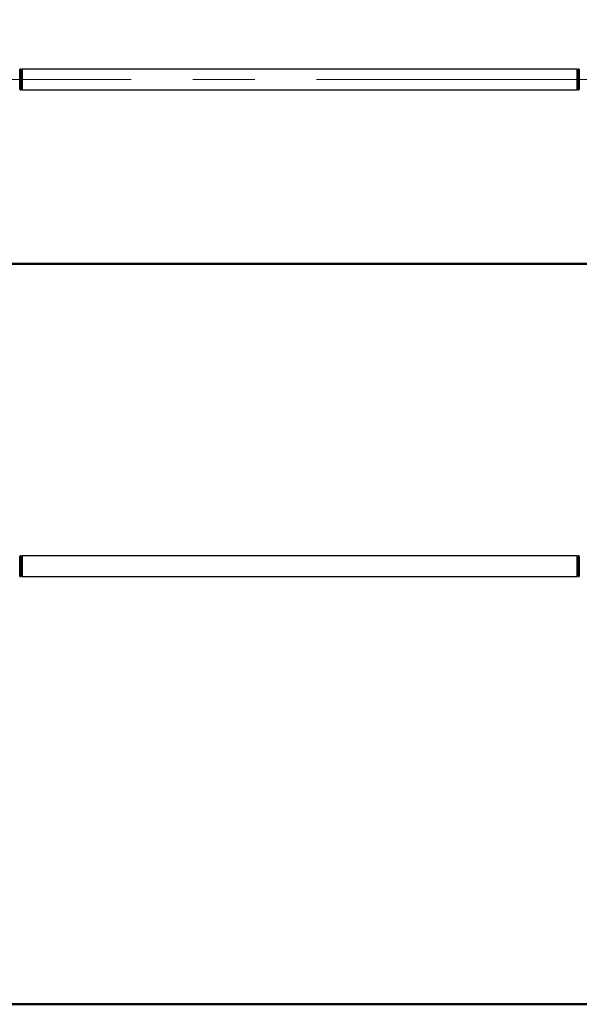
# Model space of a CAD drawing. Units: millimetres. Extents: x 0 to 42.7, y 0 to 29.8.
# Drawn here: x 10.2 to 12.5, y 7.2 to 11.2 of the extents above; entities that cross this region are included whole.
import ezdxf

# ---------------------------------------------------------------- set-up
doc = ezdxf.new("R2010")
doc.units = ezdxf.units.MM
doc.linetypes.add('CENTERX2', pattern=[2.032, 1.27, -0.254, 0.254, -0.254])
doc.layers.add('LE_NORM', color=179, linetype='Continuous', lineweight=50)
doc.styles.add('SLDTEXTSTYLE0', font='TXT', dxfattribs={"width": 0.605})
doc.dimstyles.new('SLDDIMSTYLE4', dxfattribs={"dimtxt": 0.35, "dimasz": 0.3, "dimexe": 0, "dimexo": 0.0625, "dimgap": 0.0875, "dimtad": 0, "dimtih": 1, "dimtoh": 1, "dimdec": 0, "dimlfac": 50, "dimrnd": 1e-09, "dimzin": 12, "dimdsep": 46, "dimtxsty": 'SLDTEXTSTYLE0', "dimsah": 1, "dimcen": 0.09, "dimadec": 0, "dimazin": 3, "dimtfac": 1, "dimtofl": 0, "dimtmove": 0, "dimatfit": 3, "dimfxl": 0, "dimfrac": 2, "dimtolj": 1, "dimtzin": 12, "dimarcsym": 0})

# ---------------------------------------------------------------- blocks, each defined once
blk = doc.blocks.new('_D_13')
at = {"layer": 'LE_NORM'}
for p, q in [((15.2831, 9.0164), (12.5879, 9.0164)), ((15.7831, 8.8108), (15.2831, 9.0164)), ((15.7831, 8.8108), (16.2831, 8.8108)), ((16.0831, 7.174), (16.0831, 8.8108))]:
    blk.add_line(p, q, dxfattribs=at)
blk.add_solid([(16.0831, 8.8108), (15.9831, 8.5108), (16.1831, 8.5108)], dxfattribs=at)
at = {"layer": 'LE_NORM', "insert": (16.2831, 8.9898), "char_height": 0.35, "attachment_point": 1, "style": 'SLDTEXTSTYLE0'}
blk.add_mtext('92', dxfattribs=at)
blk = doc.blocks.new('_D_15')
at = {"layer": 'LE_NORM'}
for p, q in [((15.2831, 10.2164), (10.0689, 10.2164)), ((15.7831, 9.9106), (15.2831, 10.2164)), ((15.7831, 9.9106), (16.2831, 9.9106)), ((16.0831, 9.3607), (16.0831, 9.9106))]:
    blk.add_line(p, q, dxfattribs=at)
blk.add_solid([(16.0831, 9.9106), (15.9831, 9.6106), (16.1831, 9.6106)], dxfattribs=at)
at = {"layer": 'LE_NORM', "insert": (16.2831, 10.0896), "char_height": 0.35, "attachment_point": 1, "style": 'SLDTEXTSTYLE0'}
blk.add_mtext('152', dxfattribs=at)
blk = doc.blocks.new('_D_17')
at = {"layer": 'LE_NORM'}
for p, q in [((12.5879, 11.0104), (16.2831, 11.0104)), ((16.0831, 10.4605), (16.0831, 11.0104))]:
    blk.add_line(p, q, dxfattribs=at)
blk.add_solid([(16.0831, 11.0104), (15.9831, 10.7104), (16.1831, 10.7104)], dxfattribs=at)
at = {"layer": 'LE_NORM', "char_height": 0.35, "attachment_point": 1, "style": 'SLDTEXTSTYLE0'}
for s, insert in [('Maximale valhoogte', (17.0501, 11.1893)), ('192', (16.2831, 11.1893))]:
    blk.add_mtext(s, dxfattribs=dict(at, insert=insert))

msp = doc.modelspace()

# ---------------------------------------------------------------- linework, layer by layer
at = {"color": 7, "linetype": 'Continuous', "lineweight": 25}
for p, q in [((10.1988, 10.9542), (10.1988, 11.0144)), ((10.1988, 10.9375), (10.1988, 11.0105)), ((10.1988, 11.0077), (10.1988, 11.0077)), ((10.2048, 11.0164), (10.2008, 11.0164)), ((10.2088, 11.0124), (10.2048, 11.0164)), ((10.2048, 10.9316), (10.2048, 11.0164)), ((12.4888, 11.0164), (10.2088, 11.0164)), ((10.2088, 11.0164), (10.2088, 10.9316)), ((12.4928, 11.0164), (12.4888, 11.0124)), ((12.4888, 11.0164), (12.4888, 10.9316)), ((12.4968, 11.0164), (12.4928, 11.0164)), ((12.4928, 11.0164), (12.4928, 10.9532)), ((12.4988, 11.0144), (12.4988, 10.9336)), ((12.4988, 11.0105), (12.4988, 10.9375)), ((12.4988, 11.0077), (12.4988, 11.0077)), ((10.1988, 10.9336), (10.1988, 10.9542)), ((10.1988, 10.9403), (10.1988, 10.9403)), ((10.2008, 10.9316), (10.2048, 10.9316)), ((10.2048, 10.9316), (10.2088, 10.9356)), ((10.2088, 10.9316), (12.4888, 10.9316)), ((12.4888, 10.9356), (12.4928, 10.9316)), ((12.4928, 10.9532), (12.4928, 10.9316)), ((12.4928, 10.9316), (12.4968, 10.9316)), ((12.4988, 10.9403), (12.4988, 10.9403)), ((10.1988, 8.9542), (10.1988, 9.0144)), ((10.1988, 8.9375), (10.1988, 9.0105)), ((10.1988, 9.0077), (10.1988, 9.0077)), ((10.2048, 9.0164), (10.2008, 9.0164)), ((10.2088, 9.0124), (10.2048, 9.0164)), ((10.2048, 8.9316), (10.2048, 9.0164)), ((12.4888, 9.0164), (10.2088, 9.0164)), ((10.2088, 9.0164), (10.2088, 8.9316)), ((12.4928, 9.0164), (12.4888, 9.0124)), ((12.4888, 9.0164), (12.4888, 8.9316)), ((12.4968, 9.0164), (12.4928, 9.0164)), ((12.4928, 9.0164), (12.4928, 8.9532)), ((12.4988, 9.0144), (12.4988, 8.9336)), ((12.4988, 9.0105), (12.4988, 8.9375)), ((12.4988, 9.0077), (12.4988, 9.0077)), ((10.1988, 8.9336), (10.1988, 8.9542)), ((12.4928, 8.9532), (12.4928, 8.9316)), ((10.1988, 8.9403), (10.1988, 8.9403)), ((10.2008, 8.9316), (10.2048, 8.9316)), ((10.2048, 8.9316), (10.2088, 8.9356)), ((10.2088, 8.9316), (12.4888, 8.9316)), ((12.4888, 8.9356), (12.4928, 8.9316)), ((12.4928, 8.9316), (12.4968, 8.9316)), ((12.4988, 8.9403), (12.4988, 8.9403))]:
    msp.add_line(p, q, dxfattribs=at)
at = {"color": 8, "linetype": 'Continuous', "lineweight": 25}
for p, q in [((10.2008, 11.0164), (10.2008, 10.9532)), ((12.4968, 10.9316), (12.4968, 11.0164)), ((10.2008, 10.9532), (10.2008, 10.9316)), ((10.2008, 9.0164), (10.2008, 8.9532)), ((12.4968, 8.9316), (12.4968, 9.0164)), ((10.2008, 8.9532), (10.2008, 8.9316))]:
    msp.add_line(p, q, dxfattribs=at)
at = {"color": 7, "linetype": 'Continuous', "lineweight": 25}
for centre, start, end in [((10.2008, 11.0144), 90, 180), ((10.1968, 11.0105), 0, 4.0512), ((12.4968, 11.0144), 360, 90), ((12.5008, 11.0105), 175.9488, 180), ((10.1968, 10.9375), 355.9488, 0), ((10.2008, 10.9336), 180, 270), ((12.4968, 10.9336), 270, 0), ((12.5008, 10.9375), 180, 184.0512), ((10.2008, 9.0144), 90, 180), ((10.1968, 9.0105), 0, 4.0512), ((12.4968, 9.0144), 0, 90), ((12.5008, 9.0105), 175.9488, 180), ((10.1968, 8.9375), 355.9488, 0), ((10.2008, 8.9336), 180, 270), ((12.4968, 8.9336), 270, 0), ((12.5008, 8.9375), 180, 184.0512)]:
    msp.add_arc(centre, 0.002, start, end, dxfattribs=at)
at = {"layer": 'LE_NORM', "linetype": 'CENTERX2', "lineweight": 18}
msp.add_line((12.6888, 10.974), (10.0088, 10.974), dxfattribs=at)
at = {"layer": 'LE_NORM'}
msp.add_line((6.0142, 7.174), (15.1626, 7.174), dxfattribs=at)

# ---------------------------------------------------------------- dimensions: what is measured, and where the dimension line sits
dim = msp.add_ordinate_dim(feature_location=(12.4888, 11.0104), offset=(3.7942, 0), dtype=0, origin=(15.1626, 7.174), text='<> Maximale valhoogte', dimstyle='SLDDIMSTYLE4', dxfattribs=at)
dim.commit()
dim.dimension.update_dxf_attribs({"geometry": '_D_17', "text_midpoint": (18.4205, 11.0104)})
for feature_location, offset, picture, middle in [((9.9698, 10.2164), (6.3132, -0.3058), '_D_15', (16.6119, 9.9106)), ((12.4888, 9.0164), (3.7942, -0.2056), '_D_13', (16.5023, 8.8108))]:
    dim = msp.add_ordinate_dim(feature_location=feature_location, offset=offset, dtype=0, origin=(15.1626, 7.174), dimstyle='SLDDIMSTYLE4', dxfattribs=at)
    dim.commit()
    dim.dimension.update_dxf_attribs({"geometry": picture, "text_midpoint": middle})

doc.saveas('drawing.dxf')
